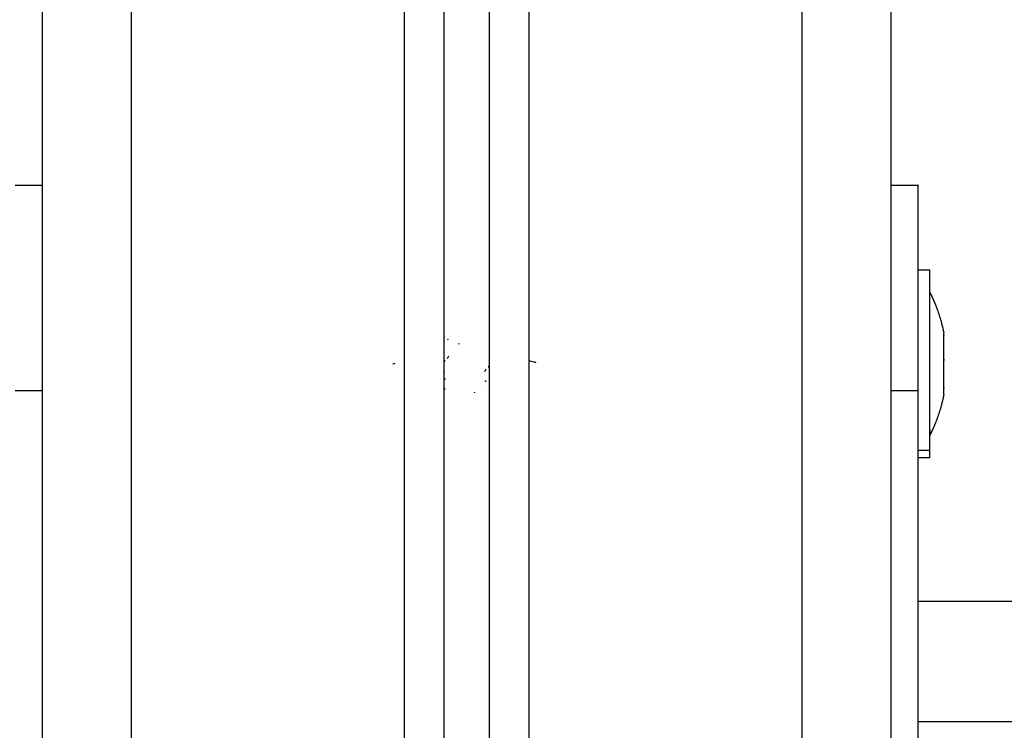
# Model space of a CAD drawing. Units: millimetres. Extents: x 131.7 to 144.7, y 1470.3 to 1482.2.
# Drawn here: x 142.9 to 143, y 1480.3 to 1480.4 of the extents above; entities that cross this region are included whole.
import ezdxf

# ---------------------------------------------------------------- set-up
doc = ezdxf.new("R2010")
doc.units = ezdxf.units.MM

# ---------------------------------------------------------------- blocks, each defined once
blk = doc.blocks.new('A004_C')
for points, degree in [([(122.9495715796408, 1480.39778429069), (122.9495715796408, 1479.20478429069), (122.9495715796408, 1478.01178429069)], 2), ([(122.9595715796408, 1478.01178429069), (122.9595715796408, 1479.204784291787), (122.9595715796408, 1480.397784292883)], 2), ([(122.9900715796408, 1480.390992533148), (122.9900715796408, 1479.201388411919), (122.9900715796408, 1478.01178429069)], 2), ([(123.0040715796408, 1478.01178429069), (123.0040715796408, 1479.198381001115), (123.0040715796408, 1480.38497771154)], 2), ([(123.0345715796408, 1480.384784291285), (123.0345715796408, 1479.198284290988), (123.0345715796408, 1478.01178429069)], 2), ([(123.0445715796408, 1478.01178429069), (123.0445715796408, 1479.19828429069), (123.0445715796408, 1480.38478429069)], 2), ([(122.9945715796408, 1480.269183274516), (122.9945715796408, 1480.314284292459), (122.9945715796408, 1480.359385310402)], 2), ([(122.9995715796408, 1480.359385310402), (122.9995715796408, 1480.314284289888), (122.9995715796408, 1480.269183269373)], 2), ([(122.9465715796408, 1480.33178429069), (122.9480715796408, 1480.33178429069), (122.9495715796408, 1480.33178429069)], 2), ([(123.0445715796408, 1480.33178429069), (123.0460715796408, 1480.33178429069), (123.0475715796408, 1480.33178429069)], 2), ([(123.0475715796408, 1480.32228429069), (123.0482215796408, 1480.32228429069), (123.0488715796408, 1480.32228429069)], 2), ([(123.0488715796408, 1480.31978429069), (123.0488765796408, 1480.31978429069), (123.0488815796408, 1480.31978429069)], 2), ([(122.9945862010478, 1480.314806512681), (122.994576708432, 1480.31479868749), (122.99456725474, 1480.314790816128), (122.9945578402361, 1480.314782899066)], 3), ([(122.9945578402364, 1480.314782899066), (122.9945668485338, 1480.314790426246), (122.9945758919401, 1480.314797911116), (122.9945849700033, 1480.314805353518)], 3), ([(122.9945853781056, 1480.314805496488), (122.9945767828726, 1480.314798459645), (122.994568218578, 1480.314791385066), (122.9945596856013, 1480.314784272894)], 3), ([(122.9945715801973, 1480.314794236465), (122.9945676085011, 1480.314790923412), (122.9945636436273, 1480.314787602213), (122.9945596855965, 1480.314784272904)], 3), ([(122.9945875118624, 1480.314807661809), (122.9945782432923, 1480.314800040316), (122.9945690121561, 1480.314792375061), (122.9945598186876, 1480.314784666477)], 3), ([(122.9945715803535, 1480.314794455994), (122.9945676532427, 1480.314791200895), (122.9945637326765, 1480.314787937716), (122.9945598186914, 1480.31478466647)], 3), ([(122.9945875118626, 1480.314807661808), (122.9945821903646, 1480.314803292999), (122.9945768806236, 1480.314798909312), (122.9945715827286, 1480.31479451078)], 3), ([(122.9949221783961, 1480.314478016538), (122.9949535852285, 1480.314509588884), (122.9949888530203, 1480.314536715243), (122.9950278149213, 1480.314559071133)], 3), ([(123.050444643384, 1480.314478016538), (123.0504436356358, 1480.314509677177), (123.0504436267744, 1480.314536866928), (123.050444643384, 1480.314559258578)], 3), ([(123.050444643384, 1480.314992589694), (123.0504441380888, 1480.314986851126), (123.050443886705, 1480.314979700603), (123.050443886705, 1480.314971152364)], 3), ([(123.050443886705, 1480.314971152364), (123.050443886705, 1480.314962651358), (123.0504441364489, 1480.314952742353), (123.050444643384, 1480.314941443644)], 3), ([(122.9946548166773, 1480.312132512649), (122.9946279849575, 1480.312112042285), (122.9946001833574, 1480.312092653288), (122.9945715804249, 1480.31207444294)], 3), ([(122.9995821833096, 1480.312669225979), (122.9995821808305, 1480.312669230772), (122.9995821783514, 1480.312669235565), (122.9995821758722, 1480.312669240358)], 3), ([(123.0040715819726, 1480.312149753641), (123.0043150778817, 1480.312078562521), (123.0045585737908, 1480.312007371402), (123.0048020696998, 1480.311936180282)], 3), ([(123.050444643384, 1480.312298863847), (123.0504436355933, 1480.312255756529), (123.0504436267091, 1480.312211528771), (123.050444643384, 1480.312166475757)], 3), ([(122.9888215796408, 1480.31178429069), (122.9889050244689, 1480.31180868753), (122.988988469297, 1480.31183308437), (122.9890719141251, 1480.31185748121)], 3), ([(122.9994883464719, 1480.311436071683), (122.9995151774405, 1480.311456541297), (122.9995429782202, 1480.31147592961), (122.999571580279, 1480.311494139346)], 3), ([(123.050444643384, 1480.311269717533), (123.0504436355933, 1480.311312824852), (123.0504436267091, 1480.31135705261), (123.050444643384, 1480.311402105624)], 3), ([(122.9945137436196, 1480.310906056322), (122.9945262241201, 1480.310869689359), (122.9945394603376, 1480.310833639192), (122.9945534322645, 1480.310797954383)], 3), ([(122.994553436594, 1480.310797953438), (122.9945394772321, 1480.310833619373), (122.9945262460772, 1480.310869676818), (122.9945137679491, 1480.310906053361)], 3), ([(122.9946864179012, 1480.310069582616), (122.9946481398586, 1480.310080774002), (122.9946098618159, 1480.310091965388), (122.9945715837733, 1480.310103156774)], 3), ([(122.9992378573355, 1480.309781850128), (122.9992091217139, 1480.309822240573), (122.9991829563684, 1480.309864313199), (122.9991595151628, 1480.309907703984)], 3), ([(122.9945470796783, 1480.308798455774), (122.9945819221276, 1480.308889066289), (122.9946166694528, 1480.308979628329), (122.9946512806335, 1480.309070115857)], 3), ([(122.9975150787142, 1480.30961007363), (122.9975151107048, 1480.309610073625), (122.9975151426953, 1480.309610073618), (122.9975151746855, 1480.30961007361)], 3), ([(122.9987649799736, 1480.308953602559), (122.9987646713135, 1480.308953666552), (122.9987643627033, 1480.308953730844), (122.9987640541433, 1480.308953795435)], 3), ([(122.9992209808855, 1480.309090564843), (122.9992196819206, 1480.309089259032), (122.9992183763512, 1480.309087960827), (122.9992170641891, 1480.30908667025)], 3), ([(122.9992248106285, 1480.309094457046), (122.9992248054951, 1480.309094451772), (122.9992248003617, 1480.309094446498), (122.9992247952281, 1480.309094441224)], 3), ([(123.050444643384, 1480.309090564843), (123.0504436356358, 1480.309058904203), (123.0504436267744, 1480.309031714453), (123.050444643384, 1480.309009322802)], 3), ([(122.9465715796408, 1480.30878429069), (122.9480715796408, 1480.30878429069), (122.9495715796408, 1480.30878429069)], 2), ([(122.9979011554459, 1480.308618361764), (122.9979201880648, 1480.308589402636), (122.9979392870854, 1480.308563153685), (122.9979584978847, 1480.308539639736)], 3), ([(122.9984283787333, 1480.308483299151), (122.9984262027989, 1480.308482319411), (122.9984240268645, 1480.308481339671), (122.9984218509301, 1480.308480359931)], 3), ([(123.0445715796408, 1480.30878429069), (123.0460715796408, 1480.30878429069), (123.0475715796408, 1480.30878429069)], 2), ([(123.0475715796408, 1480.23478429069), (123.0475715796408, 1480.27178429069), (123.0475715796408, 1480.30878429069)], 2), ([(123.050444643384, 1480.308575991685), (123.0504436355855, 1480.308587437116), (123.0504436266972, 1480.308604477542), (123.050444643384, 1480.308627137736)], 3), ([(123.0488815796408, 1480.30439446652), (123.0488765796408, 1480.30439446652), (123.0488715796408, 1480.30439446652)], 2), ([(123.0488815796408, 1480.30378429069), (123.0488765826227, 1480.30378429069), (123.0488715856047, 1480.30378429069)], 2), ([(123.0488715796408, 1480.302085146466), (123.0482215796408, 1480.302085146466), (123.0475715796408, 1480.302085146466)], 2), ([(123.0488715796408, 1480.30128429069), (123.0482215796408, 1480.30128429069), (123.0475715796408, 1480.30128429069)], 2), ([(123.0475715796408, 1480.28523429069), (123.4445715796408, 1480.28523429069), (123.8415715796408, 1480.28523429069)], 2), ([(123.0475715796408, 1480.27178429069), (123.4445715796408, 1480.27178429069), (123.8415715796408, 1480.27178429069)], 2)]:
    blk.add_open_spline(points, degree=degree)
for points, weights in [([(123.0475715796408, 1480.30878429069), (123.0475715796408, 1480.33178429069), (123.0475715796408, 1480.33178429069)], [1, 0.7071067811865476, 1]), ([(123.050444643384, 1480.314559258578), (123.0504446433841, 1480.315230460253), (123.050444643384, 1480.315230460253)], [1, 0.9500611941404857, 1]), ([(123.050444643384, 1480.314478016538), (123.0504446433841, 1480.314519663493), (123.050444643384, 1480.314559255344)], [0.9521919341291301, 0.9544553642510071, 0.9570837066471067]), ([(123.050444643384, 1480.311402105624), (123.0504446433841, 1480.313291974963), (123.050444643384, 1480.314478016538)], [1, 0.8755492491491148, 1]), ([(122.9961648305459, 1480.314051353356), (122.996204807235, 1480.314034666704), (122.9962458804347, 1480.314020898181)], [0.9330139672477735, 0.9329748485674909, 0.9341450904823903]), ([(122.9945715807771, 1480.312074397279), (122.9946144256777, 1480.312101697685), (122.9946548166993, 1480.312132512665)], [0.9347716677208415, 0.9330610341596224, 0.9330140299498952]), ([(122.9995715799265, 1480.311494185007), (122.999528736342, 1480.311466885525), (122.9994883464719, 1480.311436071683)], [0.9347717246015885, 0.9330611173041682, 0.9330140344799693]), ([(123.050444643384, 1480.311269717533), (123.0504446433841, 1480.311335743173), (123.0504446433841, 1480.311402105624)], [0.9521612443438084, 0.9544214954998305, 0.9570464318163907]), ([(123.050444643384, 1480.308627137736), (123.0504446433841, 1480.309389436248), (123.050444643384, 1480.311269717533)], [1, 0.8755492491491261, 1]), ([(122.9992247952281, 1480.309094441224), (122.9992228985975, 1480.309092492661), (122.9992209808855, 1480.309090564843)], [1, 0.9999852121230748, 1]), ([(122.99923785332, 1480.30978185259), (122.9992378498197, 1480.309781848803), (122.9992378463195, 1480.309781845016)], [0.8947228241307668, 0.8947224806530294, 0.8947221371781577]), ([(123.0504446433841, 1480.308575991685), (123.050444643384, 1480.308600365113), (123.0504446433841, 1480.308627134244)], [0.9759357987811922, 0.9764726236522465, 0.9773774514343727]), ([(123.050444643384, 1480.308338121127), (123.050444643384, 1480.308338121127), (123.050444643384, 1480.308575991685)], [1, 0.9825923305625386, 1]), ([(123.0488815796408, 1480.30439446652), (123.0488815796408, 1480.30378429069), (123.0488815796408, 1480.30378429069)], [1, 0.9807466597819877, 1]), ([(123.0488715796408, 1480.30128429069), (123.0488715796408, 1480.30128429069), (123.0488715796408, 1480.302085146466)], [1, 0.9807466597819887, 1])]:
    blk.add_rational_spline(points, weights, degree=2)
for points, weights, degree, knots in [([(123.0488715796408, 1480.302085146466), (123.0488715796408, 1480.305385262684), (123.0488715796408, 1480.313834776687), (123.0488715796408, 1480.32228429069), (123.0488715796408, 1480.32228429069)], [1, 0.7730732114915252, 1, 0.7730732114915252, 1], 2, [0, 0, 0, 14.42961367660639, 14.42961367660639, 28.85922735321278, 28.85922735321278, 28.85922735321278]), ([(123.0488815796408, 1480.30439446652), (123.0488815796408, 1480.30690884078), (123.0488815796408, 1480.313346565735), (123.0488815796408, 1480.31978429069), (123.0488815796408, 1480.31978429069)], [1, 0.7730732114914561, 1, 0.7730732114914561, 1], 2, [0, 0, 0, 10.99399137265423, 10.99399137265423, 21.98798274530846, 21.98798274530846, 21.98798274530846]), ([(123.0488815796408, 1480.31978429069), (123.0491207137378, 1480.31930924766), (123.0493376699998, 1480.318825261839), (123.0495323657026, 1480.318333470509), (123.0499333892066, 1480.317320505768), (123.0502368773249, 1480.316282814645), (123.050444643384, 1480.315230460253)], [0.7769226057822727, 0.7806770172617769, 0.784970725425073, 0.7898037302721608, 0.7999484305908415, 0.8124692693090501, 0.8273662464267864], 3, [47.34132095807565, 47.34132095807565, 47.34132095807565, 47.34132095807565, 48.97440979184764, 48.97440979184764, 48.97440979184764, 52.14825536929074, 52.14825536929074, 52.14825536929074, 52.14825536929074]), ([(123.050444643384, 1480.308338121127), (123.0502368773249, 1480.307285766735), (123.0499333892066, 1480.306248075613), (123.0495323657026, 1480.305235110871), (123.0493376699998, 1480.304743319541), (123.0491207137378, 1480.304259333721), (123.0488815796408, 1480.30378429069)], [0.8273662464281066, 0.8124692693103476, 0.7999484305921198, 0.7898037302734233, 0.7849707254263266, 0.7806770172630229, 0.7769226057835119], 3, [3.036771102135401, 3.036771102135401, 3.036771102135401, 3.036771102135401, 6.21061667957852, 6.21061667957852, 6.21061667957852, 7.843705513350994, 7.843705513350994, 7.843705513350994, 7.843705513350994])]:
    blk.add_rational_spline(points, weights, degree=degree, knots=knots)
for points, knots in [([(122.995036437353, 1480.312628217526), (122.9950363680508, 1480.3126280504), (122.9950362987095, 1480.312627883287), (122.9949955224874, 1480.312529676178), (122.9949421906573, 1480.31243789594), (122.9948780522016, 1480.312354666942)], [-1.274908029232539, -1.274908029232539, -1.274908029232539, -1.274908029232539, -1.274365031200932, -1.274365031200932, -0.9557769809833243, -0.9557769809833243, -0.9557769809833243, -0.9557769809833243]), ([(122.9991067215354, 1480.310940362906), (122.9991067909685, 1480.310940530349), (122.9991068604408, 1480.310940697777), (122.999147637204, 1480.31103890619), (122.9992009696982, 1480.311130687288), (122.9992651090172, 1480.311213916952)], [-1.274909056123008, -1.274909056123008, -1.274909056123008, -1.274909056123008, -1.274365031200931, -1.274365031200931, -0.9557737734006979, -0.9557737734006979, -0.9557737734006979, -0.9557737734006979]), ([(123.004802169587, 1480.311936521927), (123.0047854626397, 1480.311941564409), (123.0047652872408, 1480.311945454777), (123.0047157531833, 1480.311955075063), (123.0046844128449, 1480.311960125742), (123.0046527454297, 1480.311964923547)], [-0.17154268358188, -0.17154268358188, -0.17154268358188, -0.17154268358188, -0.1048262636167872, -0.1048262636167872, 0, 0, 0, 0])]:
    blk.add_open_spline(points, degree=3, knots=knots)

msp = doc.modelspace()

# ---------------------------------------------------------------- block references
msp.add_blockref('A004_C', (19.90986928951854, 0))

doc.saveas('drawing.dxf')
